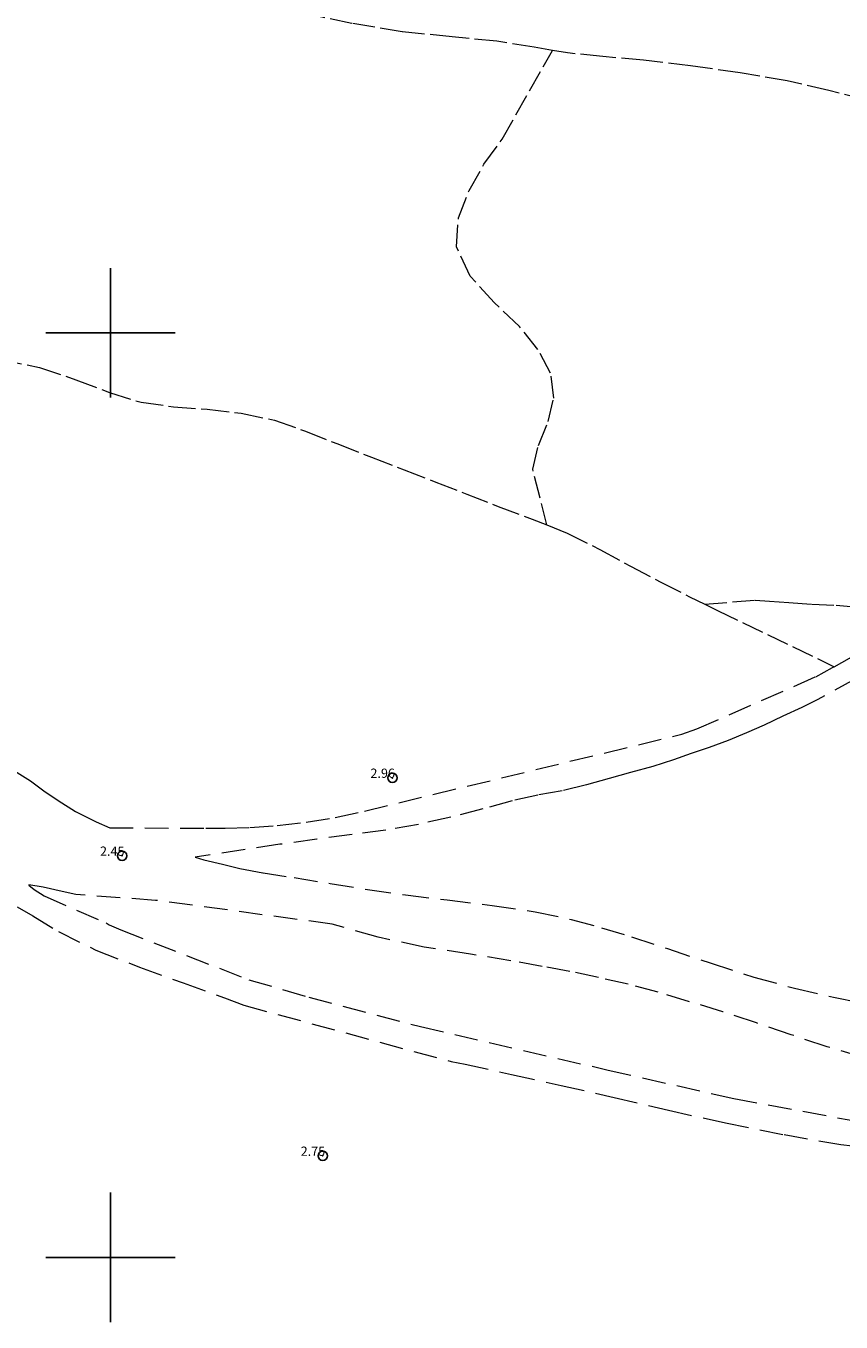
# Model space of a CAD drawing. Extents: x 500932 to 502182, y 1831091 to 1831901.
# Drawn here: x 501091 to 501179, y 1831593 to 1831733 of the extents above; entities that cross this region are included whole.
import ezdxf

# ---------------------------------------------------------------- set-up
doc = ezdxf.new("R2010")
doc.units = 0
doc.header["$MEASUREMENT"] = 0
doc.header["$PDMODE"] = 32
doc.header["$PDSIZE"] = -0.37
doc.linetypes.add('ACAD_ISO02W100', pattern=[15, 12, -3])
doc.linetypes.add('HIDDEN', pattern=[9.525, 6.35, -3.175])
for name, color, linetype in [('1TODAS1K', 7, 'Continuous'), ('BRECHA', 7, 'Continuous'), ('COTA FOTOGRAMETRICA', 10, 'Continuous'), ('SIMBOLO GRADICULA', 7, 'Continuous'), ('VEREDA', 7, 'Continuous')]:
    doc.layers.add(name, color=color, linetype=linetype)
doc.styles.add('WMF-Times New Roman0', font='TIMES.TTF')

msp = doc.modelspace()

# ---------------------------------------------------------------- linework, layer by layer
at = {"layer": 'BRECHA', "color": 1, "linetype": 'HIDDEN', "lineweight": 5, "ltscale": 0.4, "elevation": 0.08}
for points in [[(501190.58, 1831668.02), (501176.47, 1831660.35), (501174.76, 1831659.46), (501172.7, 1831658.52), (501170.68, 1831657.57), (501168.77, 1831656.73), (501166.78, 1831655.91), (501164.72, 1831655.15), (501162.79, 1831654.48), (501160.86, 1831653.81), (501158.63, 1831653.09), (501156.22, 1831652.44), (501153.9, 1831651.8), (501151.45, 1831651.11), (501148.82, 1831650.46), (501146.2, 1831650), (501143.41, 1831649.38), (501140.26, 1831648.5), (501136.8, 1831647.6), (501133.29, 1831646.83), (501129.77, 1831646.21), (501126.13, 1831645.75), (501122.32, 1831645.22), (501118.31, 1831644.67), (501109.15, 1831643.29), (501110.1, 1831643.01), (501112.09, 1831642.52), (501113.98, 1831642.07), (501116.49, 1831641.58), (501119.86, 1831641.07), (501123.76, 1831640.44), (501127.78, 1831639.78), (501131.9, 1831639.21), (501136.39, 1831638.66), (501141.27, 1831638.07), (501145.91, 1831637.38), (501149.81, 1831636.55), (501153.09, 1831635.65), (501156.34, 1831634.67), (501160.21, 1831633.4), (501164.82, 1831631.84), (501169.56, 1831630.31), (501173.97, 1831629.11), (501178.34, 1831628.1), (501182.37, 1831627.3)], [(501178.25, 1831663.88), (501179.89, 1831664.81), (501181.75, 1831665.87), (501183.85, 1831666.96), (501186.24, 1831668.24), (501187.01, 1831668.69)], [(501089.61, 1831652.62), (501091.35, 1831651.55), (501092.8, 1831650.47), (501094.32, 1831649.41), (501096.21, 1831648.22), (501098.44, 1831647.1), (501099.91, 1831646.47), (501110.31, 1831646.41), (501112.4, 1831646.4), (501115.05, 1831646.5), (501118.01, 1831646.69), (501121.17, 1831647.08), (501124.28, 1831647.57), (501127.47, 1831648.27), (501131.16, 1831649.16), (501161.76, 1831656.58), (501163.41, 1831657.16), (501176.28, 1831662.8), (501178.08, 1831663.78), (501178.25, 1831663.88)], [(501083.3, 1831641.73), (501091.6, 1831636.94), (501094.38, 1831635.23), (501098.42, 1831633.22), (501103.13, 1831631.39), (501107.85, 1831629.68), (501112.33, 1831628.05), (501114.42, 1831627.27), (501136.82, 1831621.18), (501138.35, 1831620.89), (501143.37, 1831619.79), (501148.72, 1831618.6), (501154.47, 1831617.28), (501160.35, 1831615.91), (501166.48, 1831614.55), (501172.85, 1831613.27), (501178.96, 1831612.21), (501233.05, 1831605.95)], [(501181.43, 1831621.6), (501177.5, 1831622.78), (501173.6, 1831624.07), (501169.85, 1831625.35), (501166.21, 1831626.56), (501162.6, 1831627.65), (501159.23, 1831628.67), (501155.97, 1831629.54), (501152.75, 1831630.25), (501149.67, 1831630.93), (501146.68, 1831631.47), (501143.28, 1831632.08), (501138.91, 1831632.8), (501133.93, 1831633.54), (501128.93, 1831634.63), (501123.96, 1831636.05), (501104.85, 1831638.61), (501096.25, 1831639.24), (501094.78, 1831639.56), (501092.72, 1831640.02), (501091.18, 1831640.28), (501091.17, 1831640.24), (501091.73, 1831639.77), (501092.84, 1831639.09), (501099.51, 1831636.17), (501099.85, 1831635.98), (501101.12, 1831635.41), (501114.95, 1831630.03), (501121.43, 1831628.14), (501133.51, 1831624.95), (501153.8, 1831620.26), (501167.38, 1831617.18), (501186.06, 1831613.73)]]:
    msp.add_lwpolyline(points, dxfattribs=at)
at = {"layer": 'COTA FOTOGRAMETRICA'}
for p in [(501130.48, 1831651.86, 2.96), (501101.25, 1831643.43, 2.45), (501122.95, 1831610.98, 2.75)]:
    msp.add_point(p, dxfattribs=at)
at = {"layer": 'SIMBOLO GRADICULA', "color": 5}
for points in [[(501100, 1831707), (501100, 1831700)], [(501107, 1831700), (501100, 1831700), (501100, 1831707)], [(501100, 1831700), (501093, 1831700)], [(501093, 1831700), (501100, 1831700), (501100, 1831693)], [(501100, 1831693), (501100, 1831700), (501107, 1831700)], [(501100, 1831607), (501100, 1831600)], [(501107, 1831600), (501100, 1831600), (501100, 1831607)], [(501100, 1831600), (501093, 1831600)], [(501093, 1831600), (501100, 1831600), (501100, 1831593)], [(501100, 1831593), (501100, 1831600), (501107, 1831600)]]:
    msp.add_lwpolyline(points, dxfattribs=at)
at = {"layer": 'VEREDA', "linetype": 'ACAD_ISO02W100', "lineweight": 0, "ltscale": 0.2, "elevation": 0.08}
for points in [[(501147.79, 1831730.54), (501145.82, 1831730.88), (501141.76, 1831731.52), (501136.93, 1831732), (501131.53, 1831732.56), (501126.09, 1831733.45), (501120.85, 1831734.55), (501115.95, 1831736.02), (501111.65, 1831738.17), (501107.77, 1831740.61), (501104.56, 1831743.21), (501101.87, 1831745.93), (501099.45, 1831748.68)], [(501147.17, 1831679.21), (501145.66, 1831685.25), (501146.26, 1831687.82), (501147.31, 1831690.39), (501147.92, 1831692.93), (501147.59, 1831695.64), (501146.22, 1831698.18), (501144.21, 1831700.69), (501141.52, 1831703.24), (501138.89, 1831706.12), (501137.4, 1831709.28), (501137.62, 1831712.43), (501138.77, 1831715.39), (501140.38, 1831718.22), (501142.36, 1831720.94), (501147.79, 1831730.54)], [(501196.43, 1831722.02), (501195.88, 1831722.31), (501192.45, 1831723.25), (501188.95, 1831723.81), (501185.34, 1831724.36), (501181.68, 1831725.18), (501177.68, 1831726.19), (501173.15, 1831727.24), (501168.07, 1831728.1), (501162.71, 1831728.88), (501157.64, 1831729.48), (501153.22, 1831729.86), (501149.41, 1831730.26), (501147.79, 1831730.54)], [(501088.03, 1831697.12), (501092.32, 1831696.25), (501096.25, 1831694.92), (501099.88, 1831693.54), (501103.3, 1831692.48), (501106.8, 1831692), (501110.43, 1831691.72), (501114.13, 1831691.31), (501117.72, 1831690.54), (501121.08, 1831689.35), (501124.57, 1831687.97), (501128.21, 1831686.53), (501131.76, 1831685.16), (501135.19, 1831683.83), (501138.51, 1831682.54), (501141.92, 1831681.22), (501145.6, 1831679.83), (501147.17, 1831679.21)], [(501147.17, 1831679.21), (501149.38, 1831678.33), (501152.92, 1831676.56), (501156.24, 1831674.74), (501159.52, 1831673.02), (501162.59, 1831671.45), (501164.25, 1831670.64)], [(501164.25, 1831670.64), (501169.71, 1831671.08), (501171.25, 1831670.96), (501173.35, 1831670.83), (501175.83, 1831670.64), (501178.45, 1831670.52), (501180.94, 1831670.3), (501187.01, 1831668.69)], [(501164.25, 1831670.64), (501165.62, 1831669.97), (501178.25, 1831663.88)]]:
    msp.add_lwpolyline(points, dxfattribs=at)

# ---------------------------------------------------------------- texts
at = {"layer": '1TODAS1K', "style": 'WMF-Times New Roman0'}
for s, p in [('2.96', (501128.1, 1831651.86)), ('2.45', (501098.86, 1831643.43)), ('2.75', (501120.56, 1831610.98))]:
    msp.add_text(s, height=1, dxfattribs=at).set_placement(p)

doc.saveas('drawing.dxf')
